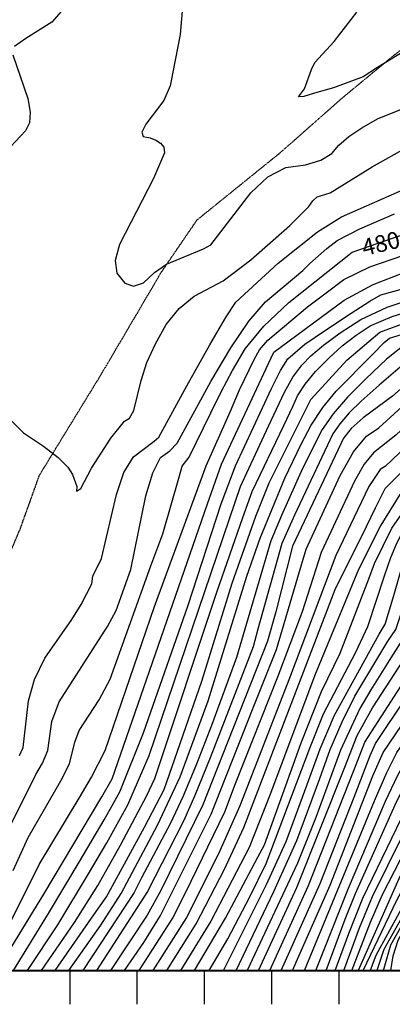
# Model space of a CAD drawing. Extents: x 628375 to 636625, y 7455125 to 7465875.
# Drawn here: x 633026 to 633579, y 7455950 to 7457413 of the extents above; entities that cross this region are included whole.
import ezdxf
from ezdxf.enums import TextEntityAlignment as Align

# ---------------------------------------------------------------- set-up
doc = ezdxf.new("R2010")
doc.units = 0
doc.header["$MEASUREMENT"] = 0
doc.linetypes.add('USTATION7', pattern=[2, 1, -0.25, 0.5, -0.25])
for name, color, linetype in [('10', 7, 'CONTINUOUS'), ('border', 5, 'CONTINUOUS'), ('CE-CONT', 7, 'CONTINUOUS'), ('CE-CONTIN', 7, 'CONTINUOUS'), ('CE-CONTIN-T', 7, 'CONTINUOUS'), ('ticks', 1, 'CONTINUOUS')]:
    doc.layers.add(name, color=color, linetype=linetype)
doc.styles.get("Standard").update_dxf_attribs({"font": 'txt', "height": 0.2})

msp = doc.modelspace()

# ---------------------------------------------------------------- linework, layer by layer
at = {"layer": '10', "color": 44, "linetype": 'USTATION7'}
for points in [[(633055, 7456735.9, 4770), (633146.9, 7456885.9, 4762.9), (633236.2, 7457037.6, 4762.9), (633289.2, 7457115.2, 4759.3), (633411.1, 7457213.7, 4757.2), (633508.2, 7457299.1, 4750.9), (633584.1, 7457361.7, 4747.4), (633699.6, 7457446.8, 4744.6), (633822.6, 7457518.6, 4739.5), (633894.6, 7457521.4, 4736.9), (634003.7, 7457519, 4731.7), (634071.2, 7457525.9, 4726.1), (634172.3, 7457584.4, 4719.8), (634312.7, 7457588.7, 4713.1), (634521.8, 7457530.8, 4704.9), (634639.2, 7457494.1, 4700.8), (634762.8, 7457444.7, 4697.8), (634899.2, 7457361.9, 4694.7), (635020, 7457315.8, 4690.6), (635243.5, 7457227.7, 4689.2), (635359.9, 7457181.9, 4689.4), (635465.6, 7457123.9, 4692.6)], [(631266, 7456000, 4900.1), (631276.5, 7456012.6, 4900.2), (631326, 7456042.9, 4900.2), (631401.1, 7456074.8, 4897.1), (631472, 7456095.2, 4896.3), (631541, 7456116.9, 4891.6), (631612.8, 7456140.1, 4886.3), (631666.1, 7456142.9, 4880.6), (631796.3, 7456153, 4867.1), (631958.5, 7456143, 4851.5), (632087.7, 7456171.5, 4837.3), (632222, 7456167.5, 4822), (632327, 7456180.3, 4813.4), (632411.1, 7456193.9, 4808), (632513.4, 7456233.4, 4798.2), (632622.4, 7456282.2, 4792.4), (632715.1, 7456320.3, 4788.2), (632801.9, 7456345.8, 4782.5), (632887.2, 7456363.3, 4779.7), (632924.5, 7456383.8, 4778.6), (632949.5, 7456469.9, 4777.4), (632987.3, 7456564.5, 4775.2), (633026.4, 7456655.9, 4772.8), (633055, 7456735.9, 4770)]]:
    msp.add_polyline3d(points, dxfattribs=at)
at = {"layer": 'border', "const_width": 3, "elevation": 5000}
msp.add_lwpolyline([(629000, 7456000), (629000, 7465000), (636000, 7465000), (636000, 7456000)], close=True, dxfattribs=at)
at = {"layer": 'CE-CONT', "color": 33, "linetype": 'Continuous'}
for points, elevation in [([(633268.5, 7457443.6), (633264, 7457390.5), (633249.4, 7457314.4)], 4760), ([(633091, 7457429.1), (633073.4, 7457409.3), (633035, 7457385), (633017.8, 7457372.7)], 4770), ([(633015.3, 7457360.4), (633037.7, 7457295.9), (633041.4, 7457275.4), (633040.3, 7457259.3), (633034.3, 7457247.6), (633004.7, 7457216.1)], 4770), ([(633249.4, 7457314.4), (633239.9, 7457292.6), (633213.4, 7457257.4), (633207.2, 7457245.8), (633209.3, 7457239), (633219.6, 7457237), (633228.2, 7457233.7), (633234.9, 7457229.2), (633239.8, 7457223.5), (633240.8, 7457215.1), (633224.8, 7457176.6), (633174, 7457078.6), (633167.6, 7457055.2), (633170.3, 7457036.1), (633181.9, 7457021.5), (633195, 7457016.8), (633209.7, 7457022), (633226, 7457037.2), (633243.7, 7457049.6), (633299.1, 7457072.4), (633310, 7457078.4), (633369, 7457155.7), (633394.3, 7457179.2), (633421.4, 7457193), (633450.5, 7457197.2), (633473.3, 7457204.1), (633489.8, 7457213.8), (633500.1, 7457226.3), (633514.8, 7457239), (633534, 7457252), (633557.6, 7457265.4), (633628.6, 7457294)], 4760), ([(633008.9, 7456821.5), (633031.5, 7456798.9), (633061, 7456779), (633082.9, 7456762.1), (633097.3, 7456748.2), (633104.1, 7456737.3), (633110.6, 7456719.4), (633110.3, 7456712.4), (633116.8, 7456716.1), (633132.3, 7456746.4), (633161.4, 7456791.2), (633181.4, 7456816.3), (633188.8, 7456820.8), (633195.4, 7456832.4), (633206.2, 7456876.6), (633214.9, 7456903.3), (633227.4, 7456931.1), (633243.6, 7456960), (633262.8, 7456983.7), (633285.1, 7457002.1), (633327.9, 7457024.7), (633369.2, 7457056.1), (633427.3, 7457106.9), (633455.4, 7457135.4), (633461.3, 7457143.6), (633467.6, 7457149.5), (633487.3, 7457155.7), (633549.5, 7457194.2), (633602.5, 7457224)], 4770), ([(633025.2, 7456319.5), (633031.1, 7456331.6), (633039, 7456400.9), (633047.9, 7456432.6), (633063.2, 7456464.1), (633103, 7456521.9), (633116.9, 7456544), (633132.9, 7456574.5), (633134.3, 7456586), (633147.5, 7456612.2), (633169.5, 7456707.6), (633180.4, 7456740.1), (633195, 7456763.1), (633225.6, 7456786.5), (633232.7, 7456792.6), (633274.2, 7456869), (633308.3, 7456929.9), (633332.6, 7456971.2), (633346.9, 7456993), (633409.8, 7457050.8), (633468.3, 7457097.6), (633504.2, 7457119.8), (633627.9, 7457174.3)], 4780), ([(632995.2, 7456183.1), (633049.5, 7456291.5), (633059.8, 7456308.2), (633067.3, 7456326.9), (633073.4, 7456370.2), (633084.5, 7456399.4), (633134.8, 7456477.9), (633156.2, 7456511.1), (633169.3, 7456534.9), (633191, 7456596.1), (633213.4, 7456705.4), (633223.4, 7456739.8), (633235.2, 7456762.1), (633248.7, 7456772.2), (633259.8, 7456783.7), (633310, 7456875.4), (633339.3, 7456925.5), (633366.3, 7456964.8), (633391.1, 7456993.5), (633446.5, 7457040), (633456.8, 7457050.6), (633482.3, 7457073), (633497.4, 7457084.8), (633531, 7457101.8), (633582.9, 7457124.1)], 4790), ([(633453.6, 7456986), (633479.2, 7457005.5), (633507.6, 7457026.8), (633546.3, 7457045.8), (633595.1, 7457062.5), (633761.5, 7457107.6), (633781.6, 7457111.8), (633797.6, 7457112.1), (633935.7, 7457088.6), (633979.7, 7457080.5), (634055.3, 7457055.1), (634137.4, 7457032.1), (634189.4, 7457021.8), (634363.9, 7457001.4), (634426.1, 7456994.2), (634525.6, 7456966.1), (634704, 7456908)], 4810), ([(632991.5, 7456000), (633061.6, 7456113.6), (633147.8, 7456258.1), (633163.2, 7456284.8), (633304.8, 7456693.7), (633325.4, 7456752.6), (633395.3, 7456902.1), (633403.5, 7456918.7), (633508.1, 7456995.9), (633550.8, 7457019.5), (633597.1, 7457037.3), (633690.1, 7457060.3), (633726.4, 7457069.7), (633755.9, 7457077.8), (633798, 7457079.7), (633852.7, 7457075.2), (633965.6, 7457057.2), (633996.9, 7457052.1), (634121.8, 7457018.7), (634189.6, 7457005.3), (634349.5, 7456985.8), (634406.9, 7456980), (634437.7, 7456976.8), (634749, 7456875.5)], 4820), ([(633275.9, 7456543), (633325.3, 7456693.3), (633346.4, 7456750), (633399.7, 7456864.8), (633413.5, 7456891.8), (633424.2, 7456909.1), (633449.7, 7456930.6), (633478.6, 7456950.6), (633518.2, 7456976.7), (633546.2, 7456994.6), (633562.5, 7457004.1), (633713.6, 7457045.4), (633773.5, 7457056.4), (633822.3, 7457058.9), (633961.8, 7457038.9), (634031.9, 7457024.9), (634132.1, 7456998.5), (634183.2, 7456986.7), (634333.9, 7456969.4), (634386.9, 7456963.3), (634450.4, 7456949.9), (634524.2, 7456929.4), (634670.6, 7456881.3), (634710.6, 7456868.5)], 4830), ([(633337.5, 7456671.4), (633353.8, 7456719.5), (633395.6, 7456808.8), (633419.2, 7456859.4), (633431.8, 7456881.5), (633444.9, 7456899.5), (633458.3, 7456913.4), (633477.4, 7456929.3), (633502.1, 7456947.3), (633532.5, 7456967.4), (633572, 7456985.6), (633620.7, 7457002), (633767.9, 7457039.6), (633781.2, 7457042), (633870.2, 7457032.2), (633931.8, 7457024.6), (633989.6, 7457015.1), (634130.6, 7456981), (634171.5, 7456970.2), (634357.4, 7456947.3), (634428.9, 7456934.6), (634495.5, 7456918.1), (634659.1, 7456865.6), (634699.3, 7456853.9)], 4840), ([(633560.9, 7456948.7), (633603.9, 7456964.3), (633706, 7456992.2), (633745.7, 7457004.5), (633791.4, 7457009.7), (633843.1, 7457007.7), (633943.1, 7456991.6), (634094.9, 7456953.7), (634156.4, 7456937.8), (634244.1, 7456922.8), (634400.8, 7456903.5), (634438, 7456895.6), (634556, 7456859.9), (634640.7, 7456835.2), (634715, 7456804.6)], 4860), ([(633098.8, 7456000), (633146.2, 7456067.8), (633176.4, 7456114.7), (633230.4, 7456216.2), (633264.2, 7456287.9), (633305.9, 7456400.8), (633363.3, 7456586), (633382.9, 7456642.3), (633419.9, 7456731.8), (633444, 7456781.9), (633459, 7456810.4), (633476.3, 7456836.7), (633495.9, 7456860.7), (633549.6, 7456914.8), (633567.5, 7456933), (633575.2, 7456939.4), (633723.7, 7456985.1), (633777.4, 7456996.2), (633821.9, 7456999), (633957.6, 7456971.3)], 4870), ([(632966.6, 7456000), (633012.2, 7456072.2), (633054.4, 7456157.9), (633113.9, 7456256.2), (633132.5, 7456287.4), (633152.7, 7456327.1), (633226.2, 7456541.2), (633302.6, 7456750.1), (633338.8, 7456831.4), (633352.3, 7456862.7), (633374, 7456908.1), (633382.2, 7456922.1), (633394.4, 7456936.8), (633453.6, 7456986)], 4810), ([(634194.1, 7456873.8), (634042.1, 7456912.7), (633932.5, 7456940.9), (633893.2, 7456951.4), (633841.2, 7456965.4), (633790.1, 7456969.5), (633740, 7456963.6), (633655.2, 7456936), (633633.4, 7456928.2), (633615.5, 7456917.4), (633559.8, 7456869.6), (633533, 7456846), (633515.6, 7456828.6), (633501.6, 7456812.5), (633491, 7456797.6), (633434, 7456676.7), (633415.2, 7456634.4), (633379.6, 7456507.4), (633372.7, 7456481), (633308.9, 7456316.4), (633286.2, 7456260.4), (633269.2, 7456222.1), (633215.6, 7456117.6), (633140, 7456000)], 4890), ([(633078.3, 7456000), (633132.6, 7456077.8), (633154.6, 7456109.6), (633211, 7456213.2), (633240.2, 7456269.2), (633296.5, 7456430.3), (633341.6, 7456575.6), (633376.7, 7456675.2), (633396.6, 7456724.5), (633453.5, 7456838.4), (633458.3, 7456848.6), (633511.8, 7456906.7), (633560.9, 7456948.7)], 4860), ([(633181.6, 7456000), (633210.4, 7456041.8), (633234.9, 7456081.9), (633297.4, 7456206.9), (633310.1, 7456232.7), (633372.9, 7456390.4), (633407.2, 7456477.3), (633439.2, 7456584.6), (633451.6, 7456626), (633501.8, 7456735.5), (633522, 7456770.6), (633541.2, 7456794.2), (633559.5, 7456806.3), (633633.3, 7456873.7), (633657.6, 7456895), (633678.7, 7456909.8), (633766.4, 7456943.5)], 4910), ([(633601.9, 7456933.2), (633571, 7456908.6), (633540.1, 7456879), (633513.1, 7456852), (633491.4, 7456827), (633475, 7456804), (633446.1, 7456746), (633415, 7456676.4), (633399, 7456638.4), (633347.8, 7456465.1), (633310.6, 7456364.4), (633288.3, 7456306.6), (633268, 7456258.2), (633249.8, 7456219.1), (633206.7, 7456137.9), (633196, 7456116.1), (633119.4, 7456000)], 4880), ([(633764.9, 7456928.7), (633727.8, 7456913.3), (633705.4, 7456902.6), (633678.7, 7456883.8), (633584.8, 7456795.4), (633551.3, 7456769.3), (633537.6, 7456752.4), (633523.2, 7456727.4), (633473.5, 7456621.4), (633445.4, 7456533.2), (633409, 7456435.8), (633346.1, 7456277.6), (633329.9, 7456235.6), (633271.4, 7456115), (633253.4, 7456079.1), (633202.6, 7456000)], 4920), ([(633541, 7456659.9), (633554.6, 7456687.4), (633562.9, 7456704.5), (633568.7, 7456716.1), (633676.9, 7456823), (633718.4, 7456860.2), (633751.4, 7456884.6), (633775.9, 7456896.3), (633809.2, 7456899.5), (633851.3, 7456894.3), (634106.6, 7456821.4), (634153.6, 7456807.8), (634204.2, 7456797.8), (634258.5, 7456791.3), (634355.7, 7456786.5), (634509.3, 7456771.8), (634563.2, 7456762.8), (634606.3, 7456751.3), (634638.6, 7456737.5), (634670.6, 7456717.2), (634702.3, 7456690.5)], 4940), ([(633285.7, 7456000), (633331.5, 7456077.9), (633379.4, 7456168.5), (633389.3, 7456187.1), (633444.1, 7456338.4), (633474.1, 7456414.9), (633502.1, 7456471.9), (633544.4, 7456582.3), (633553.1, 7456604.9), (633578.8, 7456657.3), (633597, 7456683.4), (633619.3, 7456708.2), (633737.9, 7456821), (633764.4, 7456845.1), (633784.3, 7456860.4), (633797.6, 7456866.7), (633815.7, 7456868.5), (633838.7, 7456865.6), (633999.1, 7456821.6)], 4960), ([(633307.1, 7456000), (633334.9, 7456047.2), (633367.5, 7456109.7), (633391.8, 7456159.1), (633456.9, 7456330.7), (633477.4, 7456381.7), (633525.3, 7456473), (633543.3, 7456511.2), (633568.3, 7456588.2), (633577.2, 7456613.8), (633586.1, 7456635.2), (633595, 7456652.5), (633615.6, 7456677.1), (633773.7, 7456825.3), (633789.1, 7456839.3), (633800.7, 7456848.2), (633808.4, 7456851.9), (633819, 7456852.9), (633972.6, 7456812.9)], 4970), ([(633328.6, 7456000), (633392.7, 7456128.2), (633421.8, 7456191.7), (633453, 7456276.7), (633472.1, 7456329.7), (633493.4, 7456379.7), (633560, 7456499.8), (633568.7, 7456514.6), (633581.5, 7456557.3), (633592.7, 7456595.4), (633601.4, 7456623.2), (633607.6, 7456640.7), (633611.3, 7456647.8), (633819.3, 7456837.1)], 4980), ([(633619.7, 7456797.3), (633569.2, 7456749.6), (633561.4, 7456744.4), (633544.5, 7456719.3), (633495.5, 7456616.9), (633426.6, 7456434.5), (633352.7, 7456244.8), (633321.1, 7456173.6), (633273.4, 7456078.8), (633223.6, 7456000)], 4930), ([(633347.3, 7456000), (633403.4, 7456117.6), (633437.6, 7456193.5), (633471.7, 7456285.3), (633487.3, 7456328.7), (633504.8, 7456369.5), (633524, 7456408), (633572.9, 7456489.7), (633584.5, 7456507), (633625, 7456627.9), (633631.3, 7456643), (633765, 7456763.6)], 4990), ([(633380.8, 7456000), (633437.8, 7456123.4), (633509, 7456302.5), (633527.4, 7456349.3), (633549.8, 7456390.6), (633615.5, 7456491), (633626.4, 7456510.8), (633654, 7456584.8), (633667.4, 7456605.9), (633689.7, 7456633.4), (633751.7, 7456698.5), (633812, 7456754.2)], 5010), ([(633414.3, 7456000), (633472.2, 7456129.3), (633522.8, 7456257.8), (633546.4, 7456319.7), (633554.5, 7456337.3), (633646.6, 7456475.1), (633660.4, 7456498), (633675.3, 7456533), (633688.4, 7456561.1), (633695.4, 7456571.8), (633758.8, 7456640.1), (633807.4, 7456691.2), (633850.1, 7456723.8), (633886.7, 7456738), (633989.5, 7456728.2)], 5030), ([(633037.4, 7456000), (633082.3, 7456068), (633127.9, 7456143.6), (633155.1, 7456190), (633186.3, 7456246.5), (633218, 7456319.5), (633337.5, 7456671.4)], 4840), ([(633397.5, 7456000), (633455, 7456126.4), (633527.7, 7456311.1), (633538.7, 7456339.2), (633631.1, 7456483), (633642.2, 7456501.4), (633663.3, 7456551.3), (633671.6, 7456572.2), (633763.7, 7456676.9)], 5020), ([(633481.2, 7456000), (633509.6, 7456076.4), (633524.8, 7456114.6), (633585.9, 7456250.7), (633604, 7456286.3), (633697, 7456423.6), (633734.9, 7456487.3), (633742.4, 7456499.4), (633787.6, 7456552.4), (633815.3, 7456585), (633850.1, 7456626.2), (633887.8, 7456653.8), (633928.5, 7456667.8), (633972, 7456668.2)], 5070), ([(633244.3, 7456000), (633288, 7456069.5), (633330.3, 7456151), (633359, 7456212.7), (633494.7, 7456566.1), (633541, 7456659.9)], 4940), ([(633465.8, 7456000), (633514.2, 7456122.4), (633569.4, 7456251.6), (633587.6, 7456290.3), (633606.6, 7456323.8), (633687.8, 7456441.2), (633726.1, 7456512.3), (633822, 7456626.9)], 5060), ([(633494.5, 7456000), (633514.8, 7456055.2), (633535.7, 7456107.5), (633593.3, 7456226.7), (633602.4, 7456249.9), (633620.4, 7456282.2), (633748.5, 7456472.9), (633873.9, 7456619)], 5080), ([(633431, 7456000), (633487, 7456127.2), (633550.6, 7456289.4), (633565.9, 7456323.9), (633640.4, 7456433.5), (633678.7, 7456494.6), (633688.6, 7456517.7), (633697.2, 7456538.1), (633739.1, 7456591.9)], 5040), ([(633016.5, 7456000), (633068.3, 7456084.7), (633114.1, 7456161), (633151.4, 7456224.1), (633164.8, 7456247.6), (633174.7, 7456265.7), (633209.5, 7456353.4), (633275.9, 7456543)], 4830), ([(633507.3, 7456000), (633530.9, 7456063.7), (633550.2, 7456110.4), (633618.9, 7456249.1), (633667.6, 7456323.5), (633741.1, 7456427.3), (633761.5, 7456457), (633838.2, 7456544)], 5090), ([(633577.5, 7456000), (633580.7, 7456022.2), (633588.2, 7456045.3), (633599.7, 7456066.3), (633614.8, 7456086.7), (633655.7, 7456125.6), (633673.1, 7456142.4), (633736.3, 7456227.6), (633797.7, 7456307.8), (633814.9, 7456329.7), (633839.5, 7456355.5), (633962.7, 7456470.1), (633977.5, 7456482.2), (633990.5, 7456489.4), (634001.8, 7456491.7), (634113.2, 7456483.1)], 5160), ([(633869, 7456449.3), (633808.3, 7456386.4), (633748.7, 7456316.7), (633702.8, 7456260.4), (633666.8, 7456211.2), (633606.9, 7456117.6), (633555, 7456022.7), (633546.7, 7456000)], 5130), ([(633887.7, 7456442.7), (633826.9, 7456383.6), (633792.8, 7456347), (633748.4, 7456293.7), (633702.6, 7456234.7), (633625.9, 7456121), (633608.4, 7456101.2), (633598.1, 7456086.7), (633566.7, 7456031.4), (633556.4, 7456000)], 5140), ([(633536.2, 7456000), (633586, 7456104.7), (633615.4, 7456159), (633656.8, 7456224.4), (633731.8, 7456318.5)], 5120), ([(633634.4, 7456218.4), (633591.3, 7456141.1), (633528.6, 7456000)], 5110)]:
    msp.add_lwpolyline(points, dxfattribs=dict(at, elevation=elevation))
at = {"layer": 'CE-CONTIN', "color": 1, "linetype": 'Continuous'}
for points, elevation in [([(633720.2, 7457418.3), (633691.1, 7457410.5), (633656.5, 7457397.2), (633627.5, 7457384.5), (633557.7, 7457341.5), (633536.2, 7457327.8), (633492, 7457311.6), (633464, 7457303.5), (633448.1, 7457298.8), (633440.3, 7457298.2), (633448.8, 7457310), (633459.4, 7457338.8), (633464.1, 7457349.2), (633493.3, 7457380.4), (633526.8, 7457424.1)], 4750), ([(633016.2, 7456148.6), (633038.2, 7456197.6), (633086.9, 7456282.2), (633099.9, 7456307.1), (633107.8, 7456339.5), (633114.3, 7456356.6), (633143.7, 7456402.5), (633160, 7456433.2), (633220.4, 7456601.6), (633238.3, 7456648.8), (633263, 7456734.9), (633267.2, 7456749.3), (633277.7, 7456762.8), (633310, 7456828.8), (633325.1, 7456860.1), (633342, 7456891.8), (633360.7, 7456923.8), (633388.5, 7456957.4), (633425.5, 7456992.4), (633503, 7457054), (633520, 7457067.4), (633621.6, 7457102.4)], 4800), ([(633418.3, 7456809.9), (633431.4, 7456838.2), (633438.7, 7456854), (633450.1, 7456871.2), (633465.5, 7456889.9), (633485, 7456910), (633505, 7456928.1), (633525.6, 7456944.1), (633546.7, 7456958.1), (633579.3, 7456972), (633623.4, 7456985.9)], 4850), ([(634288.4, 7456851), (634208.6, 7456856.9), (633972.4, 7456917), (633894.4, 7456937.8), (633842.7, 7456951.7), (633795.6, 7456957), (633753.2, 7456953.5), (633715.5, 7456941.5), (633686, 7456931.3), (633651.9, 7456917.1), (633580, 7456853.7), (633536.1, 7456821.5), (633518.1, 7456805.2), (633507, 7456791.2), (633453.1, 7456676.9), (633431.3, 7456630.4), (633406.2, 7456533.2), (633393.8, 7456489.4), (633326.8, 7456319.1), (633298.1, 7456246.5), (633235.3, 7456119.1), (633215.3, 7456082.3), (633160.7, 7456000)], 4900), ([(633845, 7456880), (633812.5, 7456884), (633786.8, 7456881.5), (633767.9, 7456872.5), (633739.6, 7456850.9), (633621, 7456736.1), (633590.8, 7456707.4), (633562.5, 7456662), (633529, 7456595.9), (633464.4, 7456439), (633398.4, 7456263.2), (633366.8, 7456183.1), (633309.8, 7456073.7), (633264.7, 7456000)], 4950), ([(633057.9, 7456000), (633107.3, 7456071.5), (633141.7, 7456126.3), (633175.5, 7456186.4), (633214.9, 7456260.4), (633226.5, 7456285.6), (633318.9, 7456562.4), (633357.1, 7456673.3), (633371, 7456711.9), (633418.3, 7456809.9)], 4850), ([(633519.5, 7456000), (633547, 7456072.2), (633564.7, 7456113.2), (633609.6, 7456199.7), (633635.4, 7456248.2), (633704.4, 7456345.3), (633764.9, 7456427.6), (633781.6, 7456449), (633838, 7456511.2), (633879.1, 7456557.3), (633918.3, 7456588.7), (633955.7, 7456605.4), (634029.6, 7456610)], 5100), ([(633448.8, 7456000), (633552.9, 7456252.4), (633571.1, 7456294.4), (633586.2, 7456323.9), (633637.1, 7456397.4), (633684.1, 7456468.6), (633710.7, 7456523.5), (633775.3, 7456603.3)], 5050), ([(633566.6, 7456000), (633577.5, 7456038.3), (633591.9, 7456064.8), (633606.4, 7456086.7), (633635.4, 7456116.3), (633663.3, 7456150.1), (633695.5, 7456198.5), (633748.6, 7456269.4), (633792.8, 7456325.4), (633825.5, 7456361.6), (633916.9, 7456447.9), (633943.5, 7456475.3), (633967.3, 7456494.8), (633988.3, 7456506.3), (634006.5, 7456509.9)], 5150), ([(633607.3, 7456512.3), (633577.2, 7456464.8)], 5000), ([(633577.2, 7456464.8), (633547.4, 7456417.2), (633531.1, 7456389.3), (633502.5, 7456327.6), (633465.8, 7456227.7), (633438.4, 7456159.6), (633364, 7456000)], 5000)]:
    msp.add_lwpolyline(points, dxfattribs=dict(at, elevation=elevation))
at = {"layer": 'ticks'}
for p, q in [((633100, 7456000, 5000), (633100, 7455950, 5000)), ((633200, 7456000, 5000), (633200, 7455950, 5000)), ((633300, 7456000, 5000), (633300, 7455950, 5000)), ((633400, 7456000, 5000), (633400, 7455950, 5000)), ((633500, 7456000, 5000), (633500, 7455950, 5000))]:
    msp.add_line(p, q, dxfattribs=at)

# ---------------------------------------------------------------- texts
at = {"layer": 'CE-CONTIN-T', "linetype": 'Continuous'}
msp.add_text('4800', height=25, rotation=13.6754, dxfattribs=at).set_placement((633534.9, 7457073.5, 4800), align=Align.MIDDLE_LEFT)

doc.saveas('drawing.dxf')
